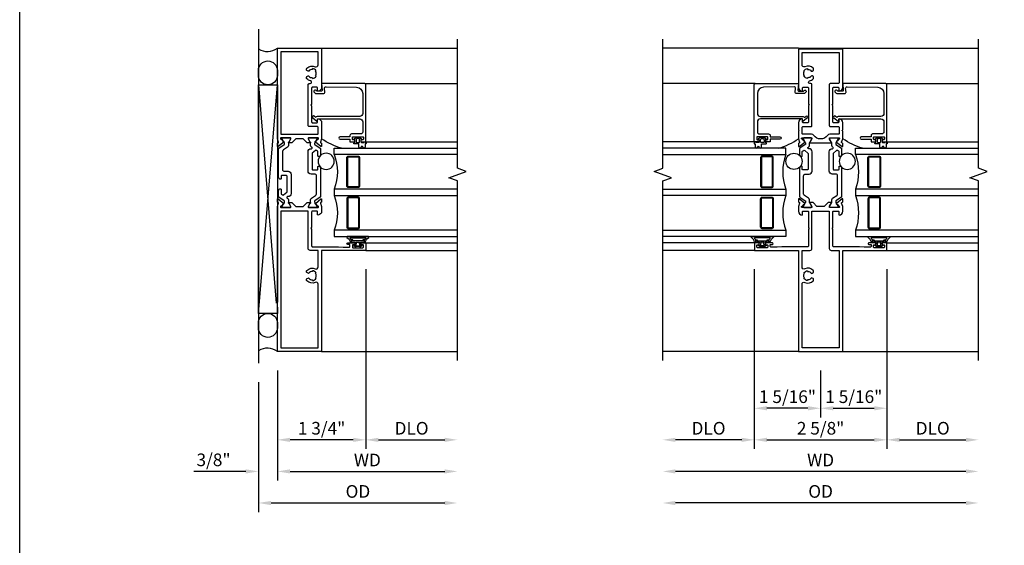
# Model space of a CAD drawing. Extents: x 0 to 116, y 0 to 74.
# Drawn here: x 0 to 19, y 12 to 22 of the extents above; entities that cross this region are included whole.
import ezdxf

# ---------------------------------------------------------------- set-up
doc = ezdxf.new("R2010")
doc.units = 0
doc.header["$MEASUREMENT"] = 0
doc.layers.get('0').update_dxf_attribs({"color": 4, "linetype": 'CONTINUOUS'})
doc.layers.get('Defpoints').update_dxf_attribs({"linetype": 'CONTINUOUS'})
doc.layers.add('DIME', color=2, linetype='CONTINUOUS')
doc.layers.add('FORMAT', color=7, linetype='CONTINUOUS')
doc.styles.get("Standard").update_dxf_attribs({"font": 'arial.ttf'})
doc.dimstyles.new('EXT_OFF-OFF', dxfattribs={"dimscale": 2, "dimtxt": 0.125, "dimasz": 0.125, "dimexe": 0.09, "dimexo": 0.1875, "dimgap": 0.05, "dimtad": 3, "dimdec": 5, "dimzin": 3, "dimdsep": 46, "dimlunit": 5, "dimtxsty": 'Standard', "dimcen": 0, "dimse1": 1, "dimse2": 1, "dimazin": 0, "dimtfac": 1, "dimtdec": 5, "dimtofl": 0, "dimtmove": 0, "dimatfit": 0, "dimfxl": 0, "dimfrac": 2, "dimtolj": 1, "dimtzin": 3, "dimarcsym": 0})
doc.dimstyles.new('EXT_ON-OFF', dxfattribs={"dimscale": 2, "dimtxt": 0.125, "dimasz": 0.125, "dimexe": 0.09, "dimexo": 0.1875, "dimgap": 0.05, "dimtad": 3, "dimdec": 5, "dimzin": 3, "dimdsep": 46, "dimlunit": 5, "dimtxsty": 'Standard', "dimcen": 0, "dimse2": 1, "dimazin": 0, "dimtfac": 1, "dimtdec": 4, "dimtofl": 0, "dimtmove": 0, "dimatfit": 0, "dimfxl": 0, "dimfrac": 2, "dimtolj": 1, "dimtzin": 3, "dimarcsym": 0})
doc.dimstyles.new('EXT_ON-ON', dxfattribs={"dimscale": 2, "dimtxt": 0.125, "dimasz": 0.125, "dimexe": 0.09, "dimexo": 0.1875, "dimgap": 0.05, "dimtad": 3, "dimdec": 5, "dimzin": 3, "dimdsep": 46, "dimlunit": 5, "dimtxsty": 'Standard', "dimcen": 0, "dimazin": 0, "dimtfac": 1, "dimtdec": 4, "dimtofl": 0, "dimtmove": 0, "dimatfit": 0, "dimfxl": 0, "dimfrac": 2, "dimtolj": 1, "dimtzin": 3, "dimarcsym": 0})

# ---------------------------------------------------------------- blocks, each defined once
blk = doc.blocks.new('B127207M')
for points in [[(-0.124, -0.077), (-0.115, -0.063, -0.267949), (-0.11, -0.06), (-0.064, -0.06, -0.645751), (-0.06, -0.07, 0.182676), (-0.061, -0.074), (-0.061, -0.077, 0.706342), (-0.051, -0.08), (-0.017, -0.039, 0.381032), (-0.018, -0.021, 0.022758), (-0.019, -0.02, -0.220264), (-0.022, -0.014), (-0.022, 0.014, -0.220264), (-0.019, 0.02, 0.022758), (-0.018, 0.021, 0.381031), (-0.017, 0.039), (-0.051, 0.08, 0.707627), (-0.061, 0.077), (-0.061, 0.074, 0.182676), (-0.06, 0.07, -0.645751), (-0.064, 0.06), (-0.1, 0.06, -0.414214), (-0.114, 0.074), (-0.114, 0.122), (-0.108, 0.122, 0.414214), (-0.102, 0.128), (-0.102, 0.136, 0.414214), (-0.108, 0.142), (-0.114, 0.142), (-0.114, 0.156, 0.414214), (-0.12, 0.162), (-0.136, 0.162, 0.414214), (-0.142, 0.156), (-0.142, 0.142), (-0.204, 0.142, 1), (-0.204, 0.095), (-0.203, 0.095, -1), (-0.203, 0.065), (-0.204, 0.065, 1), (-0.204, 0.017), (-0.142, 0.017), (-0.142, -0.073, 0.767327)], [(-0.061, 0.035, -0.065874), (-0.056, 0.033), (-0.041, 0.024, -0.268552), (-0.039, 0.021), (-0.039, 0.021), (-0.039, -0.021), (-0.039, -0.021, -0.269734), (-0.041, -0.024), (-0.041, -0.024), (-0.056, -0.033, -0.066513), (-0.061, -0.035, -0.063456), (-0.066, -0.035), (-0.101, -0.035, -0.414214), (-0.114, -0.022), (-0.114, 0.022, -0.414214), (-0.101, 0.035), (-0.066, 0.035, -0.063458), (-0.061, 0.035, 1.292077)]]:
    blk.add_lwpolyline(points, format="xyb", close=True)
blk = doc.blocks.new('B423042')
blk.add_lwpolyline([(3.104, -0.06), (2.709, -0.06, 0.414214), (2.649, -0.12), (2.649, -0.964, -0.324069), (2.628, -0.992), (2.655, -1.024, -1), (2.624, -1.05), (2.555, -0.967, -0.63707), (2.561, -0.954), (2.601, -0.954), (2.601, -0.12, 0.414214), (2.541, -0.06), (2.345, -0.06, 0.414214), (2.305, -0.1), (2.305, -0.284, -0.414214), (2.275, -0.314), (2.248, -0.314), (2.248, -0.507, -1), (2.198, -0.507), (2.198, -0.314), (2.148, -0.314), (2.148, -0.237, -0.414214), (2.168, -0.217), (2.187, -0.217), (2.187, -0.247, 0.414214), (2.207, -0.267), (2.23, -0.267, 0.414214), (2.25, -0.247), (2.25, -0.067, 0.414214), (2.23, -0.047), (2.207, -0.047, 0.414214), (2.187, -0.067), (2.187, -0.097), (2.168, -0.097, -0.414214), (2.148, -0.077), (2.148, 0), (3.281, 0, -0.414214), (3.301, -0.02), (3.301, -0.875), (3.174, -0.864, 0.440011), (3.152, -0.884), (3.152, -0.974), (3.164, -0.986, -1), (3.129, -1.022), (3.111, -1.003, -0.198912), (3.102, -0.982), (3.102, -0.84, -0.440011), (3.134, -0.81), (3.207, -0.817, 0.445229), (3.24, -0.786), (3.229, -0.183, 0.409111)], format="xyb", close=True)
blk = doc.blocks.new('B423542M')
for name, p in [('B127207M', (2.251, -0.157)), ('B423042', (0, 0))]:
    blk.add_blockref(name, p)
blk = doc.blocks.new('S423GT37')
at = {"linetype": 'Continuous'}
blk.add_line((-2, -0.875), (-2, 1.812), dxfattribs=at)
for p, q in [((0, 0), (0, 1.812)), ((0.148, 0), (0.148, 1.812)), ((2.148, 0), (2.148, 1.812)), ((3.301, -0.02), (3.301, 1.812)), ((4, -0.875), (4, 1.812))]:
    blk.add_line(p, q)
blk.add_lwpolyline([(-2.18, 1.812), (1.375, 1.812), (1.437, 1.641), (1.562, 1.984), (1.625, 1.812), (4.18, 1.812)], dxfattribs=at)
for points in [[(0.398, 1.812), (0.398, -0.625), (0.273, -0.625), (0.273, 1.812)], [(1.21, 1.812), (1.21, -0.625), (1.085, -0.625), (1.085, 1.812)], [(1.898, 1.812), (1.898, -0.625), (2.023, -0.625), (2.023, 1.812)]]:
    blk.add_lwpolyline(points)
for points in [[(1.054, -0.344, -0.414214), (1.023, -0.375), (0.46, -0.375, -0.414214), (0.429, -0.344), (0.429, -0.156, -0.414214), (0.46, -0.125), (1.023, -0.125, -0.414214), (1.054, -0.156)], [(0.46, -0.359, -0.414214), (0.445, -0.344), (0.445, -0.156, -0.414214), (0.46, -0.141), (1.023, -0.141, -0.414214), (1.039, -0.156), (1.039, -0.344, -0.414214), (1.023, -0.359)], [(1.242, -0.344, 0.414214), (1.273, -0.375), (1.836, -0.375, 0.414214), (1.867, -0.344), (1.867, -0.156, 0.414214), (1.836, -0.125), (1.273, -0.125, 0.414214), (1.242, -0.156)], [(1.836, -0.359, 0.414214), (1.851, -0.344), (1.851, -0.156, 0.414214), (1.836, -0.141), (1.273, -0.141, 0.414214), (1.257, -0.156), (1.257, -0.344, 0.414214), (1.273, -0.359)]]:
    blk.add_lwpolyline(points, format="xyb", close=True)
blk.add_circle((1.762, -0.785), 0.16)
for centre, radius, start, end in [((0.742, -1.539), 0.976, 69.3888, 110.6112), ((1.554, -1.539), 0.976, 69.3888, 110.6112), ((3.234, -0.152), 1.254, 195.2085, 215.1667)]:
    blk.add_arc(centre, radius, start, end)
blk.add_blockref('B423542M', (0, 0))
blk = doc.blocks.new('*D19')
at = {"layer": 'Defpoints', "color": 0}
for p in [(4.726, 15.226), (8.664, 15.281), (8.664, 12.461)]:
    blk.add_point(p, dxfattribs=at)
at = {"layer": 'DIME', "color": 0, "lineweight": -2}
for p, q in [((4.726, 14.851), (4.726, 12.281)), ((4.976, 12.461), (8.414, 12.461))]:
    blk.add_line(p, q, dxfattribs=at)
at = {"layer": 'DIME', "color": 0}
for points in [[(4.976, 12.502), (4.976, 12.419), (4.726, 12.461)], [(8.414, 12.502), (8.414, 12.419), (8.664, 12.461)]]:
    blk.add_solid(points, dxfattribs=at)
at = {"layer": 'DIME', "color": 0, "insert": (6.695, 12.69), "char_height": 0.25, "attachment_point": 5}
blk.add_mtext('\\A1;{OD}', dxfattribs=at)
blk = doc.blocks.new('*D20')
at = {"layer": 'Defpoints', "color": 0}
for p in [(5.101, 15.461), (4.726, 15.226), (4.726, 13.086)]:
    blk.add_point(p, dxfattribs=at)
at = {"layer": 'DIME', "color": 0, "lineweight": -2}
for p, q in [((5.101, 15.086), (5.101, 12.906)), ((4.726, 14.851), (4.726, 12.906)), ((4.476, 13.086), (3.448, 13.086)), ((5.351, 13.086), (5.601, 13.086))]:
    blk.add_line(p, q, dxfattribs=at)
at = {"layer": 'DIME', "color": 0}
for points in [[(4.476, 13.127), (4.476, 13.044), (4.726, 13.086)], [(5.351, 13.127), (5.351, 13.044), (5.101, 13.086)]]:
    blk.add_solid(points, dxfattribs=at)
at = {"layer": 'DIME', "color": 0, "insert": (3.837, 13.315), "char_height": 0.25, "attachment_point": 5}
blk.add_mtext('\\A1;3/8"', dxfattribs=at)
blk = doc.blocks.new('*D21')
at = {"layer": 'Defpoints', "color": 0}
for p in [(5.101, 15.461), (8.664, 15.281), (8.664, 13.086)]:
    blk.add_point(p, dxfattribs=at)
at = {"layer": 'DIME', "color": 0, "lineweight": -2}
for p, q in [((5.101, 15.086), (5.101, 12.906)), ((5.351, 13.086), (8.414, 13.086))]:
    blk.add_line(p, q, dxfattribs=at)
at = {"layer": 'DIME', "color": 0}
for points in [[(5.351, 13.127), (5.351, 13.044), (5.101, 13.086)], [(8.414, 13.127), (8.414, 13.044), (8.664, 13.086)]]:
    blk.add_solid(points, dxfattribs=at)
at = {"layer": 'DIME', "color": 0, "insert": (6.882, 13.311), "char_height": 0.25, "attachment_point": 5}
blk.add_mtext('\\A1;WD', dxfattribs=at)
blk = doc.blocks.new('*D22')
at = {"layer": 'Defpoints', "color": 0}
for p in [(6.851, 17.461), (8.664, 15.281), (8.664, 13.711)]:
    blk.add_point(p, dxfattribs=at)
at = {"layer": 'DIME', "color": 0, "lineweight": -2}
for p, q in [((6.851, 17.086), (6.851, 13.531)), ((7.101, 13.711), (8.414, 13.711))]:
    blk.add_line(p, q, dxfattribs=at)
at = {"layer": 'DIME', "color": 0}
for points in [[(7.101, 13.752), (7.101, 13.669), (6.851, 13.711)], [(8.414, 13.752), (8.414, 13.669), (8.664, 13.711)]]:
    blk.add_solid(points, dxfattribs=at)
at = {"layer": 'DIME', "color": 0, "insert": (7.757, 13.94), "char_height": 0.25, "attachment_point": 5}
blk.add_mtext('\\A1;DLO', dxfattribs=at)
blk = doc.blocks.new('*D23')
at = {"layer": 'Defpoints', "color": 0}
for p in [(6.851, 17.461), (5.101, 15.461), (5.101, 13.711)]:
    blk.add_point(p, dxfattribs=at)
at = {"layer": 'DIME', "color": 0, "lineweight": -2}
for p, q in [((6.851, 17.086), (6.851, 13.531)), ((5.101, 15.086), (5.101, 13.531)), ((6.601, 13.711), (5.351, 13.711))]:
    blk.add_line(p, q, dxfattribs=at)
at = {"layer": 'DIME', "color": 0}
for points in [[(5.351, 13.752), (5.351, 13.669), (5.101, 13.711)], [(6.601, 13.752), (6.601, 13.669), (6.851, 13.711)]]:
    blk.add_solid(points, dxfattribs=at)
at = {"layer": 'DIME', "color": 0, "insert": (5.976, 13.94), "char_height": 0.25, "attachment_point": 5}
blk.add_mtext('\\A1;1 3/4"', dxfattribs=at)
blk = doc.blocks.new('B127206M')
at = {"linetype": 'Continuous'}
for points in [[(0.11, 0.126, -1), (0.11, 0.151, 0.209571), (0.205, 0.216, -0.735103), (0.223, 0.21), (0.223, -0.21, -0.735103), (0.205, -0.216, 0.214686), (0.11, -0.152, -1), (0.11, -0.127), (0.144, -0.127, 0.414214), (0.152, -0.119), (0.152, -0.099, -0.342048), (0.158, -0.103), (0.165, -0.139, 0.182531), (0.169, -0.143, -0.026719), (0.187, -0.154, 0.618084), (0.199, -0.148), (0.199, 0.148, 0.618084), (0.187, 0.154, -0.026719), (0.169, 0.143, 0.182531), (0.165, 0.139), (0.158, 0.102, -0.342048), (0.152, 0.098), (0.152, 0.118, 0.414214), (0.144, 0.126)], [(0.11, -0.058, 0.414199), (0.105, -0.053), (0.07, -0.063, -0.182673), (0.066, -0.062, 0.939216), (0.057, -0.07, -0.182676), (0.059, -0.074), (0.059, -0.077, -0.707627), (0.048, -0.081), (0.019, -0.045, -0.632936), (0.023, -0.037), (0.037, -0.035), (0.042, -0.04, 0.284878), (0.047, -0.041), (0.094, -0.027, -0.414214), (0.1, -0.03, 0.864867), (0.11, -0.029), (0.11, 0.028, 0.864867), (0.1, 0.03, -0.414214), (0.094, 0.026), (0.047, 0.04, 0.284878), (0.042, 0.039), (0.037, 0.034), (0.023, 0.036, -0.63283), (0.019, 0.044), (0.048, 0.08, -0.707627), (0.059, 0.076), (0.059, 0.074, -0.182676), (0.057, 0.07, 0.939216), (0.066, 0.061, -0.182673), (0.07, 0.063), (0.105, 0.052, 0.414199), (0.11, 0.057), (0.11, 0.126), (0.144, 0.126, -0.414214), (0.152, 0.118), (0.152, 0.098), (0.146, 0.098, 0.376825), (0.138, 0.09), (0.138, -0.091, 0.376825), (0.146, -0.099), (0.152, -0.099), (0.152, -0.119, -0.414214), (0.144, -0.127), (0.11, -0.127), (0.11, -0.058)], [(0.027, -0.007, -0.08332), (0.019, -0.04, -0.277723), (0.023, -0.037), (0.037, -0.035, 0.152083), (0.037, 0.034), (0.023, 0.036, -0.277975), (0.019, 0.039, -0.083334), (0.027, 0.007, 0.180823), (0.028, 0.003), (0.028, 0.003, -0.414214), (0.028, -0.004), (0.028, -0.004, 0.180823)]]:
    blk.add_lwpolyline(points, format="xyb", close=True, dxfattribs=at)
blk = doc.blocks.new('B423304')
blk.add_lwpolyline([(0.78, 0.233), (0.215, 0.233, 0.248401), (0.205, 0.228), (0.133, 0.121, -0.248401), (0.123, 0.116), (0.114, 0.116, -0.131652), (0.09, 0.123), (0.028, 0.159, 0.131652), (0.024, 0.16), (0.016, 0.16, 0.414214), (0, 0.144), (0, 0.01, 0.414214), (0.016, -0.006), (0.024, -0.006, 0.131652), (0.028, -0.005), (0.09, 0.031, -0.131652), (0.114, 0.038), (0.15, 0.038, 0.248401), (0.182, 0.055), (0.238, 0.137, -0.248401), (0.271, 0.154), (0.623, 0.154, -0.414214), (0.662, 0.115), (0.662, 0.045, 0.414214), (0.721, -0.014), (1.104, -0.014, 0.414214), (1.163, 0.045), (1.163, 0.052, -0.772211), (1.193, 0.06), (1.196, 0.055, 0.248401), (1.228, 0.038), (1.264, 0.038, -0.131652), (1.288, 0.031), (1.35, -0.005, 0.131652), (1.354, -0.006), (1.362, -0.006, 0.414214), (1.378, 0.01), (1.378, 0.144, 0.414214), (1.362, 0.16), (1.354, 0.16, 0.131652), (1.35, 0.159), (1.288, 0.123, -0.131652), (1.264, 0.116), (1.255, 0.116, -0.248401), (1.245, 0.121), (1.173, 0.228, 0.248401), (1.163, 0.233), (1.046, 0.233, 0.413812), (1.007, 0.194, 0.414615), (1.017, 0.183), (1.1, 0.183, -0.248401), (1.113, 0.176), (1.13, 0.151, -0.335566), (1.129, 0.132), (1.077, 0.071, -0.221695), (1.065, 0.065), (0.761, 0.065, -0.414214), (0.745, 0.081), (0.745, 0.168, -0.414214), (0.761, 0.183), (0.808, 0.183, 0.414418), (0.819, 0.194, 0.414009)], format="xyb", close=True)
blk = doc.blocks.new('B423001A')
for points in [[(4, 0.875), (3.226, 0.875, 0.398842), (3.152, 0.805, 0.426579), (3.16, 0.796), (3.211, 0.796, -0.414214), (3.231, 0.776), (3.231, 0.698, -0.414214), (3.211, 0.678), (2.891, 0.678), (2.876, 0.663), (2.861, 0.678), (2.542, 0.678, -0.414214), (2.522, 0.698), (2.522, 0.776, -0.414214), (2.542, 0.796), (2.593, 0.796, 0.426579), (2.601, 0.805, 0.398842), (2.526, 0.875), (2.208, 0.875), (2.143, 0.853, -0.315299), (2.13, 0.856), (2.119, 0.871, 0.226277), (2.109, 0.875), (2.061, 0.875, 0.630953), (2.055, 0.862), (2.145, 0.751, 0.771106), (2.159, 0.757, -0.270495), (2.162, 0.765), (2.203, 0.797), (2.203, 0.804, -1), (2.227, 0.804), (2.227, 0.62, -0.57735), (2.209, 0.61), (2.148, 0.645, -0.182676), (2.144, 0.65, 0.849635), (2.129, 0.647), (2.129, 0.587), (2.207, 0.509), (2.207, 0.366), (2.129, 0.288), (2.129, 0.228, 0.849635), (2.144, 0.225, -0.182676), (2.148, 0.23), (2.209, 0.265, -0.57735), (2.227, 0.255), (2.227, 0.071, -1), (2.203, 0.071), (2.203, 0.078), (2.162, 0.11, -0.270495), (2.159, 0.118, 0.771106), (2.145, 0.124), (2.055, 0.013, 0.630953), (2.061, 0), (2.109, 0, 0.226277), (2.119, 0.004), (2.13, 0.019, -0.315299), (2.143, 0.022), (2.208, 0), (4, 0)], [(3.444, 0.767), (3.453, 0.755, -0.315299), (3.547, 0.755), (3.556, 0.767, -0.221695), (3.597, 0.696), (3.582, 0.695, -0.257241), (3.55, 0.622, 0.377391), (3.547, 0.606), (3.559, 0.585, 0.267949), (3.569, 0.579), (3.596, 0.579, 0.198405), (3.604, 0.583, 0.313028), (3.634, 0.748, -0.545299), (3.671, 0.805), (3.93, 0.805), (3.93, 0.07), (2.297, 0.07), (2.297, 0.785, -0.414214), (2.317, 0.805), (2.432, 0.805, -0.414214), (2.452, 0.785), (2.452, 0.628, 0.414214), (2.472, 0.608), (3.281, 0.608, 0.414214), (3.301, 0.628), (3.301, 0.65, -0.89784), (3.356, 0.656, 0.144045), (3.396, 0.583, 0.198405), (3.404, 0.579), (3.431, 0.579, 0.267949), (3.441, 0.585), (3.453, 0.606, 0.377391), (3.45, 0.622, -0.257242), (3.418, 0.695), (3.403, 0.696, -0.221695)]]:
    blk.add_lwpolyline(points, format="xyb", close=True)
blk = doc.blocks.new('B423071A')
for points in [[(1.014, 0.875), (0.966, 0.875, 0.226277), (0.957, 0.871), (0.945, 0.856, -0.315299), (0.932, 0.853), (0.867, 0.875), (0.774, 0.875, 0.398842), (0.7, 0.805, 0.426579), (0.708, 0.796), (0.759, 0.796, -0.414214), (0.779, 0.776), (0.779, 0.698, -0.414214), (0.759, 0.678), (0.453, 0.678), (0.438, 0.663), (0.423, 0.678), (0.09, 0.678, -0.414214), (0.07, 0.698), (0.07, 1.206), (0.062, 1.3), (0.062, 1.416, -0.414214), (0.083, 1.436), (0.116, 1.436), (0.116, 1.392, 1), (0.148, 1.392), (0.148, 1.513, 0.414214), (0.128, 1.533), (0.113, 1.533), (0.113, 1.503, -0.414214), (0.093, 1.483), (0.07, 1.483, -0.414214), (0.05, 1.503), (0.05, 1.683, -0.414214), (0.07, 1.703), (0.093, 1.703, -0.414214), (0.113, 1.683), (0.113, 1.653), (0.128, 1.653, 0.414214), (0.148, 1.673), (0.148, 1.75), (0, 1.75), (0, 0.875), (-2, 0.875), (-2, 0), (0.867, 0), (0.932, 0.022, -0.315299), (0.945, 0.019), (0.957, 0.004, 0.226277), (0.966, 0), (1.014, 0, 0.630953), (1.02, 0.013), (0.93, 0.124, 0.771106), (0.916, 0.118, -0.270495), (0.913, 0.11), (0.873, 0.078), (0.873, 0.071, -1), (0.849, 0.071), (0.849, 0.255, -0.57735), (0.867, 0.265), (0.927, 0.23, -0.182676), (0.931, 0.225, 0.849635), (0.947, 0.228), (0.947, 0.288), (0.869, 0.366), (0.869, 0.509), (0.947, 0.587), (0.947, 0.647, 0.849635), (0.931, 0.65, -0.182676), (0.927, 0.645), (0.867, 0.61, -0.57735), (0.849, 0.62), (0.849, 0.804, -1), (0.873, 0.804), (0.873, 0.797), (0.913, 0.765, -0.270495), (0.916, 0.757, 0.771106), (0.93, 0.751), (1.02, 0.862, 0.630953)], [(-0.366, 0.748, -0.545299), (-0.329, 0.805), (0, 0.805), (0, 0.648, 0.414214), (0.04, 0.608), (0.779, 0.608), (0.779, 0.07), (-1.93, 0.07), (-1.93, 0.805), (-0.671, 0.805, -0.545299), (-0.634, 0.748, 0.313028), (-0.604, 0.583, 0.198405), (-0.596, 0.579), (-0.569, 0.579, 0.267949), (-0.559, 0.585), (-0.547, 0.606, 0.377391), (-0.55, 0.622, -0.257242), (-0.582, 0.695), (-0.597, 0.696, -0.221695), (-0.556, 0.767), (-0.547, 0.755, -0.315299), (-0.453, 0.755), (-0.444, 0.767, -0.221695), (-0.403, 0.696), (-0.418, 0.695, -0.257241), (-0.45, 0.622, 0.377391), (-0.453, 0.606), (-0.441, 0.585, 0.267949), (-0.431, 0.579), (-0.404, 0.579, 0.198405), (-0.396, 0.583, 0.313028)]]:
    blk.add_lwpolyline(points, format="xyb", close=True)
blk = doc.blocks.new('B423221')
for name, p in [('B423071A', (2, 0)), ('B423304', (2.849, 0.62)), ('B423001A', (2, 0))]:
    blk.add_blockref(name, p)
at = {"rotation": 180}
blk.add_blockref('B423304', (4.227, 0.255), dxfattribs=at)
blk = doc.blocks.new('B423521M')
for name, p in [('B127206M', (2.05, 1.593)), ('B423221', (0, 0))]:
    blk.add_blockref(name, p)
blk = doc.blocks.new('*D27')
at = {"layer": 'Defpoints', "color": 0}
for p in [(12.728, 15.281), (18.978, 15.281), (12.728, 12.461)]:
    blk.add_point(p, dxfattribs=at)
at = {"layer": 'DIME', "color": 0, "lineweight": -2}
blk.add_line((18.728, 12.461), (12.978, 12.461), dxfattribs=at)
at = {"layer": 'DIME', "color": 0}
for points in [[(12.978, 12.502), (12.978, 12.419), (12.728, 12.461)], [(18.728, 12.502), (18.728, 12.419), (18.978, 12.461)]]:
    blk.add_solid(points, dxfattribs=at)
at = {"layer": 'DIME', "color": 0, "insert": (15.853, 12.69), "char_height": 0.25, "attachment_point": 5}
blk.add_mtext('\\A1;{OD}', dxfattribs=at)
blk = doc.blocks.new('*D28')
at = {"layer": 'Defpoints', "color": 0}
for p in [(12.728, 15.281), (18.978, 15.281), (12.728, 13.086)]:
    blk.add_point(p, dxfattribs=at)
at = {"layer": 'DIME', "color": 0, "lineweight": -2}
blk.add_line((18.728, 13.086), (12.978, 13.086), dxfattribs=at)
at = {"layer": 'DIME', "color": 0}
for points in [[(12.978, 13.127), (12.978, 13.044), (12.728, 13.086)], [(18.728, 13.127), (18.728, 13.044), (18.978, 13.086)]]:
    blk.add_solid(points, dxfattribs=at)
at = {"layer": 'DIME', "color": 0, "insert": (15.853, 13.311), "char_height": 0.25, "attachment_point": 5}
blk.add_mtext('\\A1;WD', dxfattribs=at)
blk = doc.blocks.new('*D29')
at = {"layer": 'Defpoints', "color": 0}
for p in [(14.541, 17.461), (12.728, 15.281), (12.728, 13.711)]:
    blk.add_point(p, dxfattribs=at)
at = {"layer": 'DIME', "color": 0, "lineweight": -2}
for p, q in [((14.541, 17.086), (14.541, 13.531)), ((14.291, 13.711), (12.978, 13.711))]:
    blk.add_line(p, q, dxfattribs=at)
at = {"layer": 'DIME', "color": 0}
for points in [[(12.978, 13.752), (12.978, 13.669), (12.728, 13.711)], [(14.291, 13.752), (14.291, 13.669), (14.541, 13.711)]]:
    blk.add_solid(points, dxfattribs=at)
at = {"layer": 'DIME', "color": 0, "insert": (13.635, 13.94), "char_height": 0.25, "attachment_point": 5}
blk.add_mtext('\\A1;DLO', dxfattribs=at)
blk = doc.blocks.new('*D30')
at = {"layer": 'Defpoints', "color": 0}
for p in [(14.541, 17.461), (17.166, 17.461), (17.166, 13.711)]:
    blk.add_point(p, dxfattribs=at)
at = {"layer": 'DIME', "color": 0, "lineweight": -2}
for p, q in [((14.541, 17.086), (14.541, 13.531)), ((17.166, 17.086), (17.166, 13.531)), ((14.791, 13.711), (16.916, 13.711))]:
    blk.add_line(p, q, dxfattribs=at)
at = {"layer": 'DIME', "color": 0}
for points in [[(14.791, 13.752), (14.791, 13.669), (14.541, 13.711)], [(16.916, 13.752), (16.916, 13.669), (17.166, 13.711)]]:
    blk.add_solid(points, dxfattribs=at)
at = {"layer": 'DIME', "color": 0, "insert": (15.853, 13.94), "char_height": 0.25, "attachment_point": 5}
blk.add_mtext('\\A1;2 5/8"', dxfattribs=at)
blk = doc.blocks.new('*D31')
at = {"layer": 'Defpoints', "color": 0}
for p in [(17.166, 17.461), (18.978, 15.281), (18.978, 13.711)]:
    blk.add_point(p, dxfattribs=at)
at = {"layer": 'DIME', "color": 0, "lineweight": -2}
for p, q in [((17.166, 17.086), (17.166, 13.531)), ((17.416, 13.711), (18.728, 13.711))]:
    blk.add_line(p, q, dxfattribs=at)
at = {"layer": 'DIME', "color": 0}
for points in [[(17.416, 13.752), (17.416, 13.669), (17.166, 13.711)], [(18.728, 13.752), (18.728, 13.669), (18.978, 13.711)]]:
    blk.add_solid(points, dxfattribs=at)
at = {"layer": 'DIME', "color": 0, "insert": (18.072, 13.94), "char_height": 0.25, "attachment_point": 5}
blk.add_mtext('\\A1;DLO', dxfattribs=at)
blk = doc.blocks.new('*D32')
at = {"layer": 'Defpoints', "color": 0}
for p in [(14.541, 17.461), (15.853, 15.461), (14.541, 14.336)]:
    blk.add_point(p, dxfattribs=at)
at = {"layer": 'DIME', "color": 0, "lineweight": -2}
for p, q in [((14.541, 17.086), (14.541, 14.156)), ((15.853, 15.086), (15.853, 14.156)), ((15.603, 14.336), (14.791, 14.336))]:
    blk.add_line(p, q, dxfattribs=at)
at = {"layer": 'DIME', "color": 0}
for points in [[(14.791, 14.377), (14.791, 14.294), (14.541, 14.336)], [(15.603, 14.377), (15.603, 14.294), (15.853, 14.336)]]:
    blk.add_solid(points, dxfattribs=at)
at = {"layer": 'DIME', "color": 0, "insert": (15.197, 14.565), "char_height": 0.25, "attachment_point": 5}
blk.add_mtext('\\A1;1 5/16"', dxfattribs=at)
blk = doc.blocks.new('*D33')
at = {"layer": 'Defpoints', "color": 0}
for p in [(17.166, 17.461), (15.853, 15.461), (17.166, 14.336)]:
    blk.add_point(p, dxfattribs=at)
at = {"layer": 'DIME', "color": 0, "lineweight": -2}
for p, q in [((17.166, 17.086), (17.166, 14.156)), ((15.853, 15.086), (15.853, 14.156)), ((16.103, 14.336), (16.916, 14.336))]:
    blk.add_line(p, q, dxfattribs=at)
at = {"layer": 'DIME', "color": 0}
for points in [[(16.103, 14.377), (16.103, 14.294), (15.853, 14.336)], [(16.916, 14.377), (16.916, 14.294), (17.166, 14.336)]]:
    blk.add_solid(points, dxfattribs=at)
at = {"layer": 'DIME', "color": 0, "insert": (16.51, 14.565), "char_height": 0.25, "attachment_point": 5}
blk.add_mtext('\\A1;1 5/16"', dxfattribs=at)
blk = doc.blocks.new('B423003')
for points in [[(3.985, 0.437), (3.226, 0.437, 0.398842), (3.152, 0.367, 0.426579), (3.16, 0.359), (3.211, 0.359, -0.414214), (3.231, 0.339), (3.231, 0.261, -0.414214), (3.211, 0.241), (2.891, 0.241), (2.876, 0.226), (2.861, 0.241), (2.542, 0.241, -0.414214), (2.522, 0.261), (2.522, 0.339, -0.414214), (2.542, 0.359), (2.593, 0.359, 0.426579), (2.601, 0.367, 0.398842), (2.526, 0.437), (2.389, 0.437), (2.374, 0.422), (2.359, 0.437), (2.208, 0.437), (2.143, 0.415, -0.315299), (2.13, 0.419), (2.119, 0.433, 0.226277), (2.109, 0.437), (2.061, 0.437, 0.630953), (2.055, 0.424), (2.145, 0.313, 0.771106), (2.159, 0.319, -0.270495), (2.162, 0.327), (2.203, 0.36), (2.203, 0.367, -1), (2.227, 0.367), (2.227, 0.183, -0.57735), (2.209, 0.173), (2.148, 0.208, -0.182676), (2.144, 0.212, 0.849635), (2.129, 0.21), (2.129, -0.21, 0.849635), (2.144, -0.212, -0.182676), (2.148, -0.208), (2.209, -0.173, -0.57735), (2.227, -0.183), (2.227, -0.367, -1), (2.203, -0.367), (2.203, -0.36), (2.162, -0.327, -0.270495), (2.159, -0.32, 0.771106), (2.145, -0.313), (2.055, -0.424, 0.630953), (2.061, -0.438), (2.109, -0.438, 0.226277), (2.119, -0.433), (2.13, -0.419, -0.315299), (2.143, -0.415), (2.208, -0.438), (2.359, -0.438), (2.374, -0.422), (2.389, -0.438), (2.526, -0.438, 0.398842), (2.601, -0.367, 0.426579), (2.593, -0.359), (2.542, -0.359, -0.414214), (2.522, -0.339), (2.522, -0.261, -0.414214), (2.542, -0.241), (2.861, -0.241), (2.876, -0.226), (2.891, -0.241), (3.211, -0.241, -0.414214), (3.231, -0.261), (3.231, -0.339, -0.414214), (3.211, -0.359), (3.16, -0.359, 0.426579), (3.152, -0.367, 0.398842), (3.226, -0.438), (3.985, -0.438)], [(3.444, 0.33), (3.453, 0.318, -0.315299), (3.547, 0.318), (3.556, 0.33, -0.221695), (3.597, 0.258), (3.582, 0.257, -0.257241), (3.55, 0.184, 0.377391), (3.547, 0.169), (3.559, 0.148, 0.267949), (3.569, 0.142), (3.596, 0.142, 0.198405), (3.604, 0.145, 0.313028), (3.634, 0.311, -0.545299), (3.671, 0.367), (3.915, 0.367), (3.915, -0.368), (3.321, -0.368, -0.414214), (3.301, -0.347), (3.301, -0.191, 0.414214), (3.281, -0.171), (2.472, -0.171, 0.414214), (2.452, -0.191), (2.452, -0.347, -0.414214), (2.432, -0.368), (2.317, -0.368, -0.414214), (2.297, -0.347), (2.297, -0.182, 0.235295), (2.273, -0.135, -0.49817), (2.273, 0.135, 0.235295), (2.297, 0.182), (2.297, 0.348, -0.414214), (2.317, 0.367), (2.432, 0.367, -0.414214), (2.452, 0.348), (2.452, 0.191, 0.414214), (2.472, 0.171), (3.281, 0.171, 0.414214), (3.301, 0.191), (3.301, 0.213, -0.89784), (3.356, 0.219, 0.144045), (3.396, 0.145, 0.198405), (3.404, 0.142), (3.431, 0.142, 0.267949), (3.441, 0.148), (3.453, 0.169, 0.377391), (3.45, 0.184, -0.257242), (3.418, 0.257), (3.403, 0.258, -0.221695)]]:
    blk.add_lwpolyline(points, format="xyb", close=True)
blk = doc.blocks.new('B423072A')
for points in [[(0.07, 0.769), (0.062, 0.863), (0.062, 0.978, -0.414214), (0.082, 0.998), (0.116, 0.998), (0.116, 0.954, 1), (0.148, 0.954), (0.148, 1.075, 0.414214), (0.128, 1.095), (0.113, 1.095), (0.113, 1.065, -0.414214), (0.093, 1.046), (0.07, 1.046, -0.414214), (0.05, 1.065), (0.05, 1.245, -0.414214), (0.07, 1.265), (0.093, 1.265, -0.414214), (0.113, 1.245), (0.113, 1.216), (0.128, 1.216, 0.414214), (0.148, 1.236), (0.148, 1.312), (0, 1.312), (0, 0.438), (-2, 0.438), (-2, -0.438), (0, -0.438), (0, -1.312), (0.148, -1.312), (0.148, -1.236, 0.414214), (0.128, -1.216), (0.113, -1.216), (0.113, -1.245, -0.414214), (0.093, -1.265), (0.07, -1.265, -0.414214), (0.05, -1.245), (0.05, -1.065, -0.414214), (0.07, -1.046), (0.093, -1.046, -0.414214), (0.113, -1.065), (0.113, -1.096), (0.128, -1.096, 0.414214), (0.148, -1.076), (0.148, -0.954, 1), (0.116, -0.954), (0.116, -0.999), (0.082, -0.999, -0.414214), (0.062, -0.978), (0.062, -0.863), (0.07, -0.769), (0.07, -0.261, -0.414214), (0.09, -0.241), (0.423, -0.241), (0.438, -0.226), (0.453, -0.241), (0.759, -0.241, -0.414214), (0.779, -0.261), (0.779, -0.339, -0.414214), (0.759, -0.359), (0.708, -0.359, 0.426579), (0.7, -0.367, 0.398842), (0.774, -0.438), (0.867, -0.438), (0.932, -0.415, -0.315299), (0.945, -0.419), (0.957, -0.433, 0.226277), (0.966, -0.438), (1.014, -0.438, 0.630953), (1.02, -0.424), (0.93, -0.313, 0.771106), (0.916, -0.319, -0.270495), (0.913, -0.327), (0.873, -0.36), (0.873, -0.367, -1), (0.849, -0.367), (0.849, -0.183, -0.57735), (0.867, -0.173), (0.927, -0.208, -0.182676), (0.931, -0.212, 0.849635), (0.947, -0.21), (0.947, -0.15), (0.869, -0.072), (0.869, 0.072), (0.947, 0.15), (0.947, 0.21, 0.849635), (0.931, 0.212, -0.182676), (0.927, 0.208), (0.867, 0.173, -0.57735), (0.849, 0.183), (0.849, 0.367, -1), (0.873, 0.367), (0.873, 0.36), (0.913, 0.327, -0.270495), (0.916, 0.319, 0.771106), (0.93, 0.313), (1.02, 0.424, 0.630953), (1.014, 0.438), (0.966, 0.438, 0.226277), (0.957, 0.433), (0.945, 0.419, -0.315299), (0.932, 0.415), (0.867, 0.438), (0.774, 0.438, 0.398842), (0.7, 0.367, 0.426579), (0.708, 0.359), (0.759, 0.359, -0.414214), (0.779, 0.339), (0.779, 0.261, -0.414214), (0.759, 0.241), (0.453, 0.241), (0.438, 0.226), (0.423, 0.241), (0.09, 0.241, -0.414214), (0.07, 0.261)], [(-0.556, 0.33), (-0.547, 0.318, -0.315299), (-0.453, 0.318), (-0.444, 0.33, -0.221695), (-0.403, 0.258), (-0.418, 0.257, -0.257241), (-0.45, 0.184, 0.377391), (-0.453, 0.169), (-0.441, 0.148, 0.267949), (-0.431, 0.142), (-0.404, 0.142, 0.198405), (-0.396, 0.145, 0.313028), (-0.366, 0.311, -0.545299), (-0.329, 0.368), (0, 0.368), (0, 0.211, 0.414214), (0.04, 0.171), (0.779, 0.171), (0.779, -0.171), (0.04, -0.171, 0.414214), (0, -0.211), (0, -0.368), (-1.93, -0.368), (-1.93, 0.368), (-0.671, 0.368, -0.545299), (-0.634, 0.311, 0.313028), (-0.604, 0.145, 0.198405), (-0.596, 0.142), (-0.569, 0.142, 0.267949), (-0.559, 0.148), (-0.547, 0.169, 0.377391), (-0.55, 0.184, -0.257242), (-0.582, 0.257), (-0.597, 0.258, -0.221695)]]:
    blk.add_lwpolyline(points, format="xyb", close=True)
blk = doc.blocks.new('B423522M')
for name, p in [('B127206M', (2.05, 1.155)), ('B423072A', (2, 0)), ('B423304', (2.849, 0.183)), ('B423003', (2, 0)), ('B127206M', (2.05, -1.155))]:
    blk.add_blockref(name, p)
at = {"xscale": -1, "rotation": 180}
blk.add_blockref('B423304', (2.849, -0.183), dxfattribs=at)

msp = doc.modelspace()

# ---------------------------------------------------------------- linework, layer by layer
for p, q in [((4.726152, 21.835521), (4.726152, 15.225521)), ((15.41577, 21.460521), (16.29077, 21.460521)), ((4.726152, 20.737087), (5.079707, 16.413583)), ((4.726152, 16.211998), (5.101152, 20.737087))]:
    msp.add_line(p, q)
for points in [[(5.101152, 21.022446), (5.101152, 20.924162, -0.997730969), (4.726152, 20.924162), (4.726152, 21.022446, -0.997730969)], [(5.101152, 16.024923), (5.101152, 15.926639, -0.997730969), (4.726152, 15.926639), (4.726152, 16.024923, -0.997730969)]]:
    msp.add_lwpolyline(points, format="xyb", close=True)
msp.add_lwpolyline([(5.101152, 16.335521), (5.101152, 16.211998), (4.726152, 16.211998), (4.726152, 20.737087), (5.101152, 20.737087), (5.101152, 16.435028)])
for centre, start, end in [((4.905703, 21.726177), 237.0155888, 306.3426343), ((4.905703, 15.194864), 53.6573657, 122.9844112)]:
    msp.add_arc(centre, 0.329808, start, end)
at = {"layer": 'FORMAT'}
msp.add_lwpolyline([(115.92921, 0), (0, 0), (0, 74.391137)], dxfattribs=at)

# ---------------------------------------------------------------- block references
at = {"xscale": -1, "rotation": 270}
for name, p in [('S423GT37', (6.851152, 17.460521)), ('S423GT37', (17.16577, 17.460521)), ('B423521M', (5.101152, 15.460521))]:
    msp.add_blockref(name, p, dxfattribs=at)
for name, p, rotation in [('S423GT37', (14.54077, 17.460521), 90.00000000000001), ('B423522M', (15.85327, 15.460521), 90)]:
    msp.add_blockref(name, p, dxfattribs=dict(rotation=rotation))

# ---------------------------------------------------------------- dimensions: what is measured, and where the dimension line sits
at = {"layer": 'DIME'}
for base, p1, p2, picture, middle in [((5.101152, 13.710521), (6.851152, 17.460521), (5.101152, 15.460521), '*D23', (5.976152, 13.939869)), ((14.54077, 14.335521), (15.85327, 15.460521), (14.54077, 17.460521), '*D32', (15.19702, 14.564784)), ((4.726152, 13.085521), (5.101152, 15.460521), (4.726152, 15.225521), '*D20', (3.83693, 13.314869))]:
    dim = msp.add_linear_dim(base=base, p1=p1, p2=p2, angle=180, dimstyle='EXT_ON-ON', override={"dimpost": '"'}, dxfattribs=at)
    dim.commit()
    dim.dimension.update_dxf_attribs({"geometry": picture, "text_midpoint": middle})
for base, p1, p2, text, picture, middle in [((8.663652, 13.710521), (6.851152, 17.460521), (8.663652, 15.280521), 'DLO', '*D22', (7.757402, 13.939869)), ((18.97827, 13.710521), (17.16577, 17.460521), (18.97827, 15.280521), 'DLO', '*D31', (18.07202, 13.939869)), ((8.663652, 13.085521), (5.101152, 15.460521), (8.663652, 15.280521), 'WD', '*D21', (6.882402, 13.310521)), ((8.663652, 12.460521), (4.726152, 15.225521), (8.663652, 15.280521), '{OD}', '*D19', (6.694902, 12.689869))]:
    dim = msp.add_linear_dim(base=base, p1=p1, p2=p2, angle=180, text=text, dimstyle='EXT_ON-OFF', override={"dimpost": '"'}, dxfattribs=at)
    dim.commit()
    dim.dimension.update_dxf_attribs({"geometry": picture, "text_midpoint": middle})
for base, p1, text, dimstyle, picture, middle in [((12.72827, 13.710521), (14.54077, 17.460521), 'DLO', 'EXT_ON-OFF', '*D29', (13.63452, 13.939869)), ((12.72827, 12.460521), (18.97827, 15.280521), '{OD}', 'EXT_OFF-OFF', '*D27', (15.85327, 12.689869)), ((12.72827, 13.085521), (18.97827, 15.280521), 'WD', 'EXT_OFF-OFF', '*D28', (15.85327, 13.310521))]:
    dim = msp.add_linear_dim(base=base, p1=p1, p2=(12.72827, 15.280521), text=text, dimstyle=dimstyle, override={"dimpost": '"'}, dxfattribs=at)
    dim.commit()
    dim.dimension.update_dxf_attribs({"geometry": picture, "text_midpoint": middle})
for base, p1, picture, middle in [((17.16577, 13.710521), (14.54077, 17.460521), '*D30', (15.85327, 13.939784)), ((17.16577, 14.335521), (15.85327, 15.460521), '*D33', (16.50952, 14.564784))]:
    dim = msp.add_linear_dim(base=base, p1=p1, p2=(17.16577, 17.460521), dimstyle='EXT_ON-ON', override={"dimpost": '"'}, dxfattribs=at)
    dim.commit()
    dim.dimension.update_dxf_attribs({"geometry": picture, "text_midpoint": middle})

doc.saveas('drawing.dxf')
